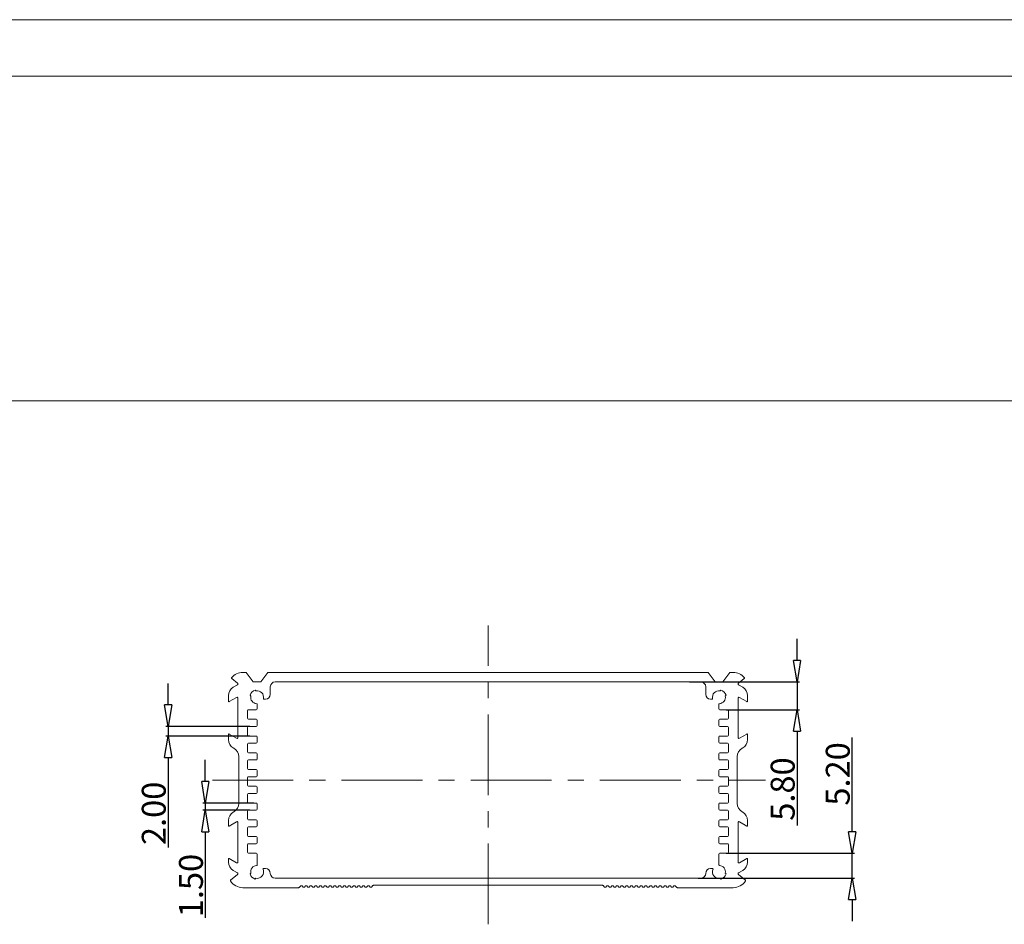
# Model space of a CAD drawing. Units: millimetres. Extents: x 102 to 1217, y 132 to 900.
# Drawn here: x 466 to 672, y 711 to 900 of the extents above; entities that cross this region are included whole.
import ezdxf

# ---------------------------------------------------------------- set-up
doc = ezdxf.new("R2010")
doc.units = ezdxf.units.MM
doc.header["$LTSCALE"] = 15
doc.linetypes.add('CENTER', pattern=[0.6, 0.375, -0.075, 0.075, -0.075])
doc.layers.get('0').update_dxf_attribs({"lineweight": 0})
doc.layers.get('Defpoints').update_dxf_attribs({"lineweight": 0})
doc.layers.add('CEN', color=1, linetype='CENTER', lineweight=0)
doc.layers.add('dl', color=3, linetype='Continuous', lineweight=0)
doc.styles.add('style2', font='txt.shx', dxfattribs={"oblique": 15})
doc.dimstyles.new('ISO-25', dxfattribs={"dimtxt": 1.5, "dimasz": 1, "dimexe": 1.25, "dimexo": 0.625, "dimtad": 0, "dimzin": 1, "dimdsep": 46, "dimtxsty": 'style2', "dimcen": 2.5, "dimclrt": 3, "dimadec": 0, "dimazin": 0, "dimtfac": 1, "dimtmove": 0, "dimatfit": 3, "dimfxl": 1, "dimtolj": 1, "dimarcsym": 0})

# ---------------------------------------------------------------- blocks, each defined once
blk = doc.blocks.new('_ClosedBlank')
at = {"color": 0, "linetype": 'ByBlock', "lineweight": -2}
for p, q in [((-1, 0.167), (0, 0)), ((-1, 0.167), (-1, -0.167)), ((0, 0), (-1, -0.167))]:
    blk.add_line(p, q, dxfattribs=at)
blk = doc.blocks.new('*D63')
at = {"layer": 'Defpoints', "color": 0}
for p in [(514.89, 752.68), (497.29, 750.68), (514.89, 750.68)]:
    blk.add_point(p, dxfattribs=at)
at = {"layer": 'dl', "color": 4, "lineweight": -2}
for p, q in [((497.29, 757.18), (497.29, 761.68)), ((497.29, 752.68), (497.29, 750.68)), ((497.29, 746.18), (497.29, 727.35))]:
    blk.add_line(p, q, dxfattribs=at)
at = {"layer": 'dl', "color": 6, "lineweight": -2}
for p, q in [((514.39, 752.68), (496.79, 752.68)), ((514.39, 750.68), (496.79, 750.68))]:
    blk.add_line(p, q, dxfattribs=at)
at = {"layer": 'dl', "color": 4, "lineweight": -2, "xscale": 4.5, "yscale": 4.5, "zscale": 4.5}
for p, rotation in [((497.29, 752.68), 270), ((497.29, 750.68), 90)]:
    blk.add_blockref('_ClosedBlank', p, dxfattribs=dict(at, rotation=rotation))
at = {"layer": 'dl', "color": 3, "insert": (494.29, 734.51), "char_height": 5, "attachment_point": 5, "rotation": 90}
blk.add_mtext('\\A1;2.00', dxfattribs=at)
blk = doc.blocks.new('*D64')
at = {"layer": 'Defpoints', "color": 0}
for p in [(515.69, 736.68), (505.06, 735.18), (514.89, 735.18)]:
    blk.add_point(p, dxfattribs=at)
at = {"layer": 'dl', "color": 4, "lineweight": -2}
for p, q in [((505.06, 741.18), (505.06, 745.68)), ((505.06, 736.68), (505.06, 735.18)), ((505.06, 730.68), (505.06, 712.68))]:
    blk.add_line(p, q, dxfattribs=at)
at = {"layer": 'dl', "color": 6, "lineweight": -2}
for p, q in [((515.19, 736.68), (504.56, 736.68)), ((514.39, 735.18), (504.56, 735.18))]:
    blk.add_line(p, q, dxfattribs=at)
at = {"layer": 'dl', "color": 4, "lineweight": -2, "xscale": 4.5, "yscale": 4.5, "zscale": 4.5}
for p, rotation in [((505.06, 736.68), 270), ((505.06, 735.18), 90)]:
    blk.add_blockref('_ClosedBlank', p, dxfattribs=dict(at, rotation=rotation))
at = {"layer": 'dl', "color": 3, "insert": (502.06, 719.43), "char_height": 5, "attachment_point": 5, "rotation": 90}
blk.add_mtext('\\A1;1.50', dxfattribs=at)
blk = doc.blocks.new('*D65')
at = {"layer": 'Defpoints', "color": 0}
for p in [(605.72, 761.98), (613.39, 756.18), (628.73, 756.18)]:
    blk.add_point(p, dxfattribs=at)
at = {"layer": 'dl', "color": 4, "lineweight": -2}
for p, q in [((628.73, 766.48), (628.73, 770.98)), ((628.73, 761.98), (628.73, 756.18)), ((628.73, 751.68), (628.73, 732.01))]:
    blk.add_line(p, q, dxfattribs=at)
at = {"layer": 'dl', "color": 6, "lineweight": -2}
for p, q in [((606.22, 761.98), (629.23, 761.98)), ((613.89, 756.18), (629.23, 756.18))]:
    blk.add_line(p, q, dxfattribs=at)
at = {"layer": 'dl', "color": 4, "lineweight": -2, "xscale": 4.5, "yscale": 4.5, "zscale": 4.5}
for p, rotation in [((628.73, 761.98), 270), ((628.73, 756.18), 90)]:
    blk.add_blockref('_ClosedBlank', p, dxfattribs=dict(at, rotation=rotation))
at = {"layer": 'dl', "color": 3, "insert": (625.73, 739.6), "char_height": 5, "attachment_point": 5, "rotation": 90}
blk.add_mtext('\\A1;5.80', dxfattribs=at)
blk = doc.blocks.new('*D66')
at = {"layer": 'Defpoints', "color": 0}
for p in [(613.39, 726.18), (640.24, 726.18), (607.59, 720.98)]:
    blk.add_point(p, dxfattribs=at)
at = {"layer": 'dl', "color": 4, "lineweight": -2}
for p, q in [((640.24, 730.68), (640.24, 750.35)), ((640.24, 720.98), (640.24, 726.18)), ((640.24, 716.48), (640.24, 711.98))]:
    blk.add_line(p, q, dxfattribs=at)
at = {"layer": 'dl', "color": 6, "lineweight": -2}
for p, q in [((613.89, 726.18), (640.74, 726.18)), ((608.09, 720.98), (640.74, 720.98))]:
    blk.add_line(p, q, dxfattribs=at)
at = {"layer": 'dl', "color": 4, "lineweight": -2, "xscale": 4.5, "yscale": 4.5, "zscale": 4.5}
for p, rotation in [((640.24, 726.18), 270), ((640.24, 720.98), 90)]:
    blk.add_blockref('_ClosedBlank', p, dxfattribs=dict(at, rotation=rotation))
at = {"layer": 'dl', "color": 3, "insert": (637.24, 742.76), "char_height": 5, "attachment_point": 5, "rotation": 90}
blk.add_mtext('\\A1;5.20', dxfattribs=at)
blk = doc.blocks.new('ds')
at = {"color": 7, "linetype": 'Continuous'}
for p, q in [((185.786, 284.993), (-335.642, 284.993)), ((180.252, 279.459), (-330.108, 279.459)), ((-330.108, 247.725), (180.252, 247.725))]:
    blk.add_line(p, q, dxfattribs=at)

msp = doc.modelspace()

# ---------------------------------------------------------------- linework, layer by layer
at = {"color": 7, "linetype": 'Continuous'}
for p, q in [((513.543, 763.979), (512.893, 763.979)), ((515.093, 761.979), (513.623, 763.939)), ((518.163, 763.939), (516.693, 761.979)), ((610.043, 763.979), (518.243, 763.979)), ((611.593, 761.979), (610.123, 763.939)), ((614.663, 763.939), (613.193, 761.979)), ((615.393, 763.979), (614.743, 763.979)), ((510.578, 762.731), (511.801, 761.705)), ((511.773, 761.378), (510.893, 760.87)), ((516.693, 761.979), (515.093, 761.979)), ((519.643, 761.979), (608.643, 761.979)), ((613.193, 761.979), (611.593, 761.979)), ((617.708, 762.731), (616.484, 761.705)), ((617.393, 760.87), (616.513, 761.378)), ((515.464, 760.268), (515.629, 760.103)), ((518.643, 759.379), (518.643, 760.979)), ((609.643, 760.979), (609.643, 759.379)), ((612.656, 760.103), (612.822, 760.268)), ((509.893, 759.138), (509.893, 757.952)), ((511.593, 758.76), (510.043, 757.866)), ((511.893, 750.371), (511.893, 758.587)), ((514.569, 759.042), (514.403, 759.208)), ((515.893, 756.379), (515.893, 757.332)), ((517.311, 758.379), (517.643, 758.379)), ((610.643, 758.379), (610.974, 758.379)), ((612.393, 757.332), (612.393, 756.379)), ((613.882, 759.208), (613.717, 759.042)), ((616.393, 750.371), (616.393, 758.587)), ((616.693, 758.76), (618.243, 757.866)), ((618.393, 759.138), (618.393, 757.952)), ((513.893, 754.379), (513.893, 755.979)), ((514.093, 756.179), (515.693, 756.179)), ((612.593, 756.179), (614.193, 756.179)), ((614.393, 755.979), (614.393, 754.379)), ((515.693, 754.179), (514.093, 754.179)), ((515.893, 752.879), (515.893, 753.979)), ((612.393, 753.979), (612.393, 752.879)), ((614.193, 754.179), (612.593, 754.179)), ((510.043, 751.092), (511.593, 750.197)), ((513.893, 750.879), (513.893, 752.479)), ((514.093, 752.679), (515.693, 752.679)), ((612.593, 752.679), (614.193, 752.679)), ((614.393, 752.479), (614.393, 750.879)), ((618.243, 751.092), (616.693, 750.197)), ((509.893, 751.006), (509.893, 749.929)), ((515.693, 750.679), (514.093, 750.679)), ((514.093, 749.179), (515.693, 749.179)), ((515.893, 749.379), (515.893, 750.479)), ((612.393, 750.479), (612.393, 749.379)), ((614.193, 750.679), (612.593, 750.679)), ((612.593, 749.179), (614.193, 749.179)), ((618.393, 751.006), (618.393, 749.929)), ((510.893, 748.197), (511.042, 748.111)), ((513.893, 747.379), (513.893, 748.979)), ((515.693, 747.179), (514.093, 747.179)), ((515.893, 745.879), (515.893, 746.979)), ((612.393, 746.979), (612.393, 745.879)), ((614.193, 747.179), (612.593, 747.179)), ((614.393, 748.979), (614.393, 747.379)), ((617.244, 748.111), (617.393, 748.197)), ((512.042, 746.379), (512.042, 736.579)), ((513.893, 743.879), (513.893, 745.479)), ((514.093, 745.679), (515.693, 745.679)), ((612.593, 745.679), (614.193, 745.679)), ((614.393, 745.479), (614.393, 743.879)), ((616.244, 736.579), (616.244, 746.379)), ((515.693, 743.679), (514.093, 743.679)), ((515.893, 742.379), (515.893, 743.479)), ((612.393, 743.479), (612.393, 742.379)), ((614.193, 743.679), (612.593, 743.679)), ((513.893, 740.379), (513.893, 741.979)), ((514.093, 742.179), (515.693, 742.179)), ((612.593, 742.179), (614.193, 742.179)), ((614.393, 741.979), (614.393, 740.379)), ((515.693, 740.179), (514.093, 740.179)), ((515.893, 738.879), (515.893, 739.979)), ((612.393, 739.979), (612.393, 738.879)), ((614.193, 740.179), (612.593, 740.179)), ((513.893, 736.879), (513.893, 738.479)), ((514.093, 738.679), (515.693, 738.679)), ((515.693, 736.679), (514.093, 736.679)), ((612.593, 738.679), (614.193, 738.679)), ((614.193, 736.679), (612.593, 736.679)), ((614.393, 738.479), (614.393, 736.879)), ((511.042, 734.847), (510.893, 734.761)), ((513.893, 733.379), (513.893, 734.979)), ((514.093, 735.179), (515.693, 735.179)), ((515.893, 735.379), (515.893, 736.479)), ((612.393, 736.479), (612.393, 735.379)), ((612.593, 735.179), (614.193, 735.179)), ((614.393, 734.979), (614.393, 733.379)), ((617.393, 734.761), (617.244, 734.847)), ((509.893, 731.952), (509.893, 733.029)), ((510.043, 731.866), (511.593, 732.76)), ((511.893, 732.587), (511.893, 724.371)), ((515.693, 733.179), (514.093, 733.179)), ((515.893, 731.879), (515.893, 732.979)), ((612.393, 732.979), (612.393, 731.879)), ((614.193, 733.179), (612.593, 733.179)), ((616.393, 732.587), (616.393, 724.371)), ((618.243, 731.866), (616.693, 732.76)), ((618.393, 731.952), (618.393, 733.029)), ((513.893, 729.879), (513.893, 731.479)), ((514.093, 731.679), (515.693, 731.679)), ((612.593, 731.679), (614.193, 731.679)), ((614.393, 731.479), (614.393, 729.879)), ((515.693, 729.679), (514.093, 729.679)), ((515.893, 728.379), (515.893, 729.479)), ((612.393, 729.479), (612.393, 728.379)), ((614.193, 729.679), (612.593, 729.679)), ((513.893, 726.379), (513.893, 727.979)), ((514.093, 728.179), (515.693, 728.179)), ((612.593, 728.179), (614.193, 728.179)), ((614.393, 727.979), (614.393, 726.379)), ((509.893, 724.32), (509.893, 725.006)), ((511.593, 724.197), (510.043, 725.092)), ((515.693, 726.179), (514.093, 726.179)), ((515.893, 723.726), (515.893, 725.979)), ((612.393, 725.979), (612.393, 723.726)), ((614.193, 726.179), (612.593, 726.179)), ((616.693, 724.197), (618.243, 725.092)), ((618.393, 724.32), (618.393, 725.006)), ((510.893, 722.588), (511.773, 722.08)), ((517.643, 722.979), (517.213, 722.979)), ((611.073, 722.979), (610.643, 722.979)), ((616.513, 722.08), (617.393, 722.588)), ((510.356, 720.54), (511.801, 721.753)), ((514.403, 721.85), (514.569, 722.016)), ((515.629, 720.955), (515.464, 720.789)), ((608.643, 720.979), (519.643, 720.979)), ((612.822, 720.789), (612.656, 720.955)), ((613.717, 722.016), (613.882, 721.85)), ((617.93, 720.54), (616.484, 721.753)), ((512.893, 718.979), (524.56, 718.979)), ((524.701, 719.038), (525.001, 719.338)), ((525.284, 719.338), (525.501, 719.12)), ((525.784, 719.12), (526.001, 719.338)), ((526.284, 719.338), (526.501, 719.12)), ((526.784, 719.12), (527.001, 719.338)), ((527.284, 719.338), (527.501, 719.12)), ((527.784, 719.12), (528.001, 719.338)), ((528.284, 719.338), (528.501, 719.12)), ((528.784, 719.12), (529.001, 719.338)), ((529.284, 719.338), (529.501, 719.12)), ((529.784, 719.12), (530.001, 719.338)), ((530.284, 719.338), (530.501, 719.12)), ((530.784, 719.12), (531.001, 719.338)), ((531.284, 719.338), (531.501, 719.12)), ((531.784, 719.12), (532.001, 719.338)), ((532.284, 719.338), (532.501, 719.12)), ((532.784, 719.12), (533.001, 719.338)), ((533.284, 719.338), (533.501, 719.12)), ((533.784, 719.12), (534.001, 719.338)), ((534.284, 719.338), (534.501, 719.12)), ((534.784, 719.12), (535.001, 719.338)), ((535.284, 719.338), (535.501, 719.12)), ((535.784, 719.12), (536.001, 719.338)), ((536.284, 719.338), (536.501, 719.12)), ((536.784, 719.12), (537.001, 719.338)), ((537.284, 719.338), (537.501, 719.12)), ((537.784, 719.12), (538.001, 719.338)), ((538.284, 719.338), (538.501, 719.12)), ((538.784, 719.12), (539.001, 719.338)), ((539.284, 719.338), (539.501, 719.12)), ((539.784, 719.12), (540.084, 719.42)), ((540.226, 719.479), (588.06, 719.479)), ((588.501, 719.12), (588.201, 719.42)), ((589.001, 719.338), (588.784, 719.12)), ((589.501, 719.12), (589.284, 719.338)), ((590.001, 719.338), (589.784, 719.12)), ((590.501, 719.12), (590.284, 719.338)), ((591.001, 719.338), (590.784, 719.12)), ((591.501, 719.12), (591.284, 719.338)), ((592.001, 719.338), (591.784, 719.12)), ((592.501, 719.12), (592.284, 719.338)), ((593.001, 719.338), (592.784, 719.12)), ((593.501, 719.12), (593.284, 719.338)), ((594.001, 719.338), (593.784, 719.12)), ((594.501, 719.12), (594.284, 719.338)), ((595.001, 719.338), (594.784, 719.12)), ((595.501, 719.12), (595.284, 719.338)), ((596.001, 719.338), (595.784, 719.12)), ((596.501, 719.12), (596.284, 719.338)), ((597.001, 719.338), (596.784, 719.12)), ((597.501, 719.12), (597.284, 719.338)), ((598.001, 719.338), (597.784, 719.12)), ((598.501, 719.12), (598.284, 719.338)), ((599.001, 719.338), (598.784, 719.12)), ((599.501, 719.12), (599.284, 719.338)), ((600.001, 719.338), (599.784, 719.12)), ((600.501, 719.12), (600.284, 719.338)), ((601.001, 719.338), (600.784, 719.12)), ((601.501, 719.12), (601.284, 719.338)), ((602.001, 719.338), (601.784, 719.12)), ((602.501, 719.12), (602.284, 719.338)), ((603.001, 719.338), (602.784, 719.12)), ((603.584, 719.038), (603.284, 719.338)), ((603.726, 718.979), (615.393, 718.979))]:
    msp.add_line(p, q, dxfattribs=at)
for centre, radius, start, end in [((512.893, 760.979), 3, 90, 140.90323), ((513.543, 763.879), 0.1, 36.8699, 90), ((518.243, 763.879), 0.1, 90, 143.1301), ((610.043, 763.879), 0.1, 36.8699, 90), ((614.743, 763.879), 0.1, 90, 143.1301), ((615.393, 760.979), 3, 39.09677, 90), ((510.642, 762.808), 0.1, 140.90323, 230), ((511.673, 761.551), 0.2, 300, 50), ((519.643, 760.979), 1, 90, 180), ((608.643, 760.979), 1, 0, 90), ((616.613, 761.551), 0.2, 130, 240), ((617.643, 762.808), 0.1, 310, 39.09677), ((511.893, 759.138), 2, 120, 180), ((515.893, 758.779), 1.55, 106.06147, 163.93853), ((515.893, 758.779), 1.35, 348.05946, 101.25101), ((517.643, 759.379), 1, 270, 0), ((610.643, 759.379), 1, 180, 270), ((612.393, 758.779), 1.35, 78.74899, 191.94054), ((612.393, 758.779), 1.55, 16.06147, 73.93853), ((616.393, 759.138), 2, 0, 60), ((509.993, 757.952), 0.1, 180, 300), ((511.693, 758.587), 0.2, 0, 120), ((515.893, 758.779), 1.35, 168.74899, 266.04543), ((515.793, 757.332), 0.1, 0, 86.04543), ((517.311, 758.479), 0.1, 168.05946, 270), ((610.974, 758.479), 0.1, 270, 11.94054), ((612.493, 757.332), 0.1, 93.95457, 180), ((612.393, 758.779), 1.35, 273.95457, 11.25101), ((616.593, 758.587), 0.2, 60, 180), ((618.293, 757.952), 0.1, 240, 0), ((514.093, 755.979), 0.2, 90, 180), ((515.693, 756.379), 0.2, 270, 0), ((612.593, 756.379), 0.2, 180, 270), ((614.193, 755.979), 0.2, 0, 90), ((514.093, 754.379), 0.2, 180, 270), ((515.693, 753.979), 0.2, 0, 90), ((612.593, 753.979), 0.2, 90, 180), ((614.193, 754.379), 0.2, 270, 0), ((509.993, 751.006), 0.1, 60, 180), ((514.093, 752.479), 0.2, 90, 180), ((515.693, 752.879), 0.2, 270, 0), ((612.593, 752.879), 0.2, 180, 270), ((614.193, 752.479), 0.2, 0, 90), ((618.293, 751.006), 0.1, 0, 120), ((511.893, 749.929), 2, 180, 240), ((511.693, 750.371), 0.2, 240, 0), ((514.093, 750.879), 0.2, 180, 270), ((514.093, 748.979), 0.2, 90, 180), ((515.693, 750.479), 0.2, 0, 90), ((515.693, 749.379), 0.2, 270, 0), ((612.593, 750.479), 0.2, 90, 180), ((612.593, 749.379), 0.2, 180, 270), ((614.193, 750.879), 0.2, 270, 0), ((614.193, 748.979), 0.2, 0, 90), ((616.593, 750.371), 0.2, 180, 300), ((616.393, 749.929), 2, 300, 0), ((510.042, 746.379), 2, 0, 60), ((514.093, 747.379), 0.2, 180, 270), ((515.693, 746.979), 0.2, 0, 90), ((612.593, 746.979), 0.2, 90, 180), ((614.193, 747.379), 0.2, 270, 0), ((618.244, 746.379), 2, 120, 180), ((514.093, 745.479), 0.2, 90, 180), ((515.693, 745.879), 0.2, 270, 0), ((612.593, 745.879), 0.2, 180, 270), ((614.193, 745.479), 0.2, 0, 90), ((514.093, 743.879), 0.2, 180, 270), ((515.693, 743.479), 0.2, 0, 90), ((612.593, 743.479), 0.2, 90, 180), ((614.193, 743.879), 0.2, 270, 0), ((514.093, 741.979), 0.2, 90, 180), ((515.693, 742.379), 0.2, 270, 0), ((612.593, 742.379), 0.2, 180, 270), ((614.193, 741.979), 0.2, 0, 90), ((514.093, 740.379), 0.2, 180, 270), ((515.693, 739.979), 0.2, 0, 90), ((515.693, 738.879), 0.2, 270, 0), ((612.593, 739.979), 0.2, 90, 180), ((612.593, 738.879), 0.2, 180, 270), ((614.193, 740.379), 0.2, 270, 0), ((514.093, 738.479), 0.2, 90, 180), ((514.093, 736.879), 0.2, 180, 270), ((515.693, 736.479), 0.2, 0, 90), ((612.593, 736.479), 0.2, 90, 180), ((614.193, 738.479), 0.2, 0, 90), ((614.193, 736.879), 0.2, 270, 0), ((511.893, 733.029), 2, 120, 180), ((510.042, 736.579), 2, 300, 0), ((514.093, 734.979), 0.2, 90, 180), ((515.693, 735.379), 0.2, 270, 0), ((612.593, 735.379), 0.2, 180, 270), ((614.193, 734.979), 0.2, 0, 90), ((618.244, 736.579), 2, 180, 240), ((616.393, 733.029), 2, 0, 60), ((511.693, 732.587), 0.2, 0, 120), ((514.093, 733.379), 0.2, 180, 270), ((515.693, 732.979), 0.2, 0, 90), ((612.593, 732.979), 0.2, 90, 180), ((614.193, 733.379), 0.2, 270, 0), ((616.593, 732.587), 0.2, 60, 180), ((509.993, 731.952), 0.1, 180, 300), ((514.093, 731.479), 0.2, 90, 180), ((515.693, 731.879), 0.2, 270, 0), ((612.593, 731.879), 0.2, 180, 270), ((614.193, 731.479), 0.2, 0, 90), ((618.293, 731.952), 0.1, 240, 0), ((514.093, 729.879), 0.2, 180, 270), ((515.693, 729.479), 0.2, 0, 90), ((612.593, 729.479), 0.2, 90, 180), ((614.193, 729.879), 0.2, 270, 0), ((514.093, 727.979), 0.2, 90, 180), ((514.093, 726.379), 0.2, 180, 270), ((515.693, 728.379), 0.2, 270, 0), ((612.593, 728.379), 0.2, 180, 270), ((614.193, 727.979), 0.2, 0, 90), ((614.193, 726.379), 0.2, 270, 0), ((509.993, 725.006), 0.1, 60, 180), ((511.893, 724.32), 2, 180, 240), ((511.693, 724.371), 0.2, 240, 0), ((515.693, 725.979), 0.2, 0, 90), ((612.593, 725.979), 0.2, 90, 180), ((616.593, 724.371), 0.2, 180, 300), ((616.393, 724.32), 2, 300, 0), ((618.293, 725.006), 0.1, 0, 120), ((515.893, 722.279), 1.35, 93.95457, 191.25101), ((515.893, 722.279), 1.35, 258.74899, 24.44334), ((515.793, 723.726), 0.1, 273.95457, 0), ((517.213, 722.879), 0.1, 90, 204.44334), ((517.643, 721.979), 1, 0, 90), ((610.643, 721.979), 1, 90, 180), ((612.393, 722.279), 1.35, 155.55666, 281.25101), ((611.073, 722.879), 0.1, 335.55666, 90), ((612.493, 723.726), 0.1, 180, 266.04543), ((612.393, 722.279), 1.35, 348.74899, 86.04543), ((510.42, 720.464), 0.1, 130, 211.49821), ((512.893, 721.979), 3, 211.49821, 270), ((511.673, 721.907), 0.2, 310, 60), ((515.893, 722.279), 1.55, 196.06147, 253.93853), ((519.643, 721.979), 1, 180, 270), ((608.643, 721.979), 1, 270, 0), ((612.393, 722.279), 1.55, 286.06147, 343.93853), ((615.393, 721.979), 3, 270, 328.50179), ((616.613, 721.907), 0.2, 120, 230), ((617.866, 720.464), 0.1, 328.50179, 50), ((524.56, 719.179), 0.2, 270, 315), ((525.143, 719.196), 0.2, 45, 135), ((525.643, 719.262), 0.2, 225, 315), ((526.143, 719.196), 0.2, 45, 135), ((526.643, 719.262), 0.2, 225, 315), ((527.143, 719.196), 0.2, 45, 135), ((527.643, 719.262), 0.2, 225, 315), ((528.143, 719.196), 0.2, 45, 135), ((528.643, 719.262), 0.2, 225, 315), ((529.143, 719.196), 0.2, 45, 135), ((529.643, 719.262), 0.2, 225, 315), ((530.143, 719.196), 0.2, 45, 135), ((530.643, 719.262), 0.2, 225, 315), ((531.143, 719.196), 0.2, 45, 135), ((531.643, 719.262), 0.2, 225, 315), ((532.143, 719.196), 0.2, 45, 135), ((532.643, 719.262), 0.2, 225, 315), ((533.143, 719.196), 0.2, 45, 135), ((533.643, 719.262), 0.2, 225, 315), ((534.143, 719.196), 0.2, 45, 135), ((534.643, 719.262), 0.2, 225, 315), ((535.143, 719.196), 0.2, 45, 135), ((535.643, 719.262), 0.2, 225, 315), ((536.143, 719.196), 0.2, 45, 135), ((536.643, 719.262), 0.2, 225, 315), ((537.143, 719.196), 0.2, 45, 135), ((537.643, 719.262), 0.2, 225, 315), ((538.143, 719.196), 0.2, 45, 135), ((538.643, 719.262), 0.2, 225, 315), ((539.143, 719.196), 0.2, 45, 135), ((539.643, 719.262), 0.2, 225, 315), ((540.226, 719.279), 0.2, 90, 135), ((588.06, 719.279), 0.2, 45, 90), ((588.643, 719.262), 0.2, 225, 315), ((589.143, 719.196), 0.2, 45, 135), ((589.643, 719.262), 0.2, 225, 315), ((590.143, 719.196), 0.2, 45, 135), ((590.643, 719.262), 0.2, 225, 315), ((591.143, 719.196), 0.2, 45, 135), ((591.643, 719.262), 0.2, 225, 315), ((592.143, 719.196), 0.2, 45, 135), ((592.643, 719.262), 0.2, 225, 315), ((593.143, 719.196), 0.2, 45, 135), ((593.643, 719.262), 0.2, 225, 315), ((594.143, 719.196), 0.2, 45, 135), ((594.643, 719.262), 0.2, 225, 315), ((595.143, 719.196), 0.2, 45, 135), ((595.643, 719.262), 0.2, 225, 315), ((596.143, 719.196), 0.2, 45, 135), ((596.643, 719.262), 0.2, 225, 315), ((597.143, 719.196), 0.2, 45, 135), ((597.643, 719.262), 0.2, 225, 315), ((598.143, 719.196), 0.2, 45, 135), ((598.643, 719.262), 0.2, 225, 315), ((599.143, 719.196), 0.2, 45, 135), ((599.643, 719.262), 0.2, 225, 315), ((600.143, 719.196), 0.2, 45, 135), ((600.643, 719.262), 0.2, 225, 315), ((601.143, 719.196), 0.2, 45, 135), ((601.643, 719.262), 0.2, 225, 315), ((602.143, 719.196), 0.2, 45, 135), ((602.643, 719.262), 0.2, 225, 315), ((603.143, 719.196), 0.2, 45, 135), ((603.726, 719.179), 0.2, 225, 270)]:
    msp.add_arc(centre, radius, start, end, dxfattribs=at)
at = {"layer": 'CEN', "ltscale": 3}
for p, q in [((564.143, 711.329), (564.143, 773.747)), ((564.143, 711.329), (564.143, 773.747)), ((506.543, 741.479), (622.127, 741.479)), ((506.543, 741.479), (622.127, 741.479))]:
    msp.add_line(p, q, dxfattribs=at)

# ---------------------------------------------------------------- block references
at = {"layer": 'dl', "xscale": 2.137500000000003, "yscale": 2.137499999999999, "zscale": 2.1375}
msp.add_blockref('ds', (819.641, 291.216), dxfattribs=at)

# ---------------------------------------------------------------- dimensions: what is measured, and where the dimension line sits
at = {"layer": 'dl'}
dim = msp.add_linear_dim(base=(628.734, 756.179), p1=(605.724, 761.979), p2=(613.393, 756.179), angle=90, dimstyle='ISO-25', override={"dimtxt": 5, "dimasz": 4.5, "dimexe": 0.5, "dimexo": 0.5, "dimgap": 0.5, "dimtad": 1, "dimtxsty": 'Standard', "dimblk": 'ClosedBlank', "dimcen": 0, "dimclrd": 4, "dimclre": 6}, dxfattribs=at)
dim.commit()
dim.dimension.update_dxf_attribs({"geometry": '*D65', "text_midpoint": (628.734, 739.596), "dimtype": 160})
for base, p1, p2, picture, middle in [((497.293, 750.679), (514.893, 752.679), (514.893, 750.679), '*D63', (494.293, 734.512)), ((640.237, 726.179), (607.595, 720.979), (613.393, 726.179), '*D66', (637.237, 742.762)), ((505.061, 735.179), (515.693, 736.679), (514.893, 735.179), '*D64', (502.061, 719.429))]:
    dim = msp.add_linear_dim(base=base, p1=p1, p2=p2, angle=90, dimstyle='ISO-25', override={"dimtxt": 5, "dimasz": 4.5, "dimexe": 0.5, "dimexo": 0.5, "dimgap": 0.5, "dimtad": 1, "dimtxsty": 'Standard', "dimblk": 'ClosedBlank', "dimcen": 0, "dimclrd": 4, "dimclre": 6}, dxfattribs=at)
    dim.commit()
    dim.dimension.update_dxf_attribs({"geometry": picture, "text_midpoint": middle})

doc.saveas('drawing.dxf')
